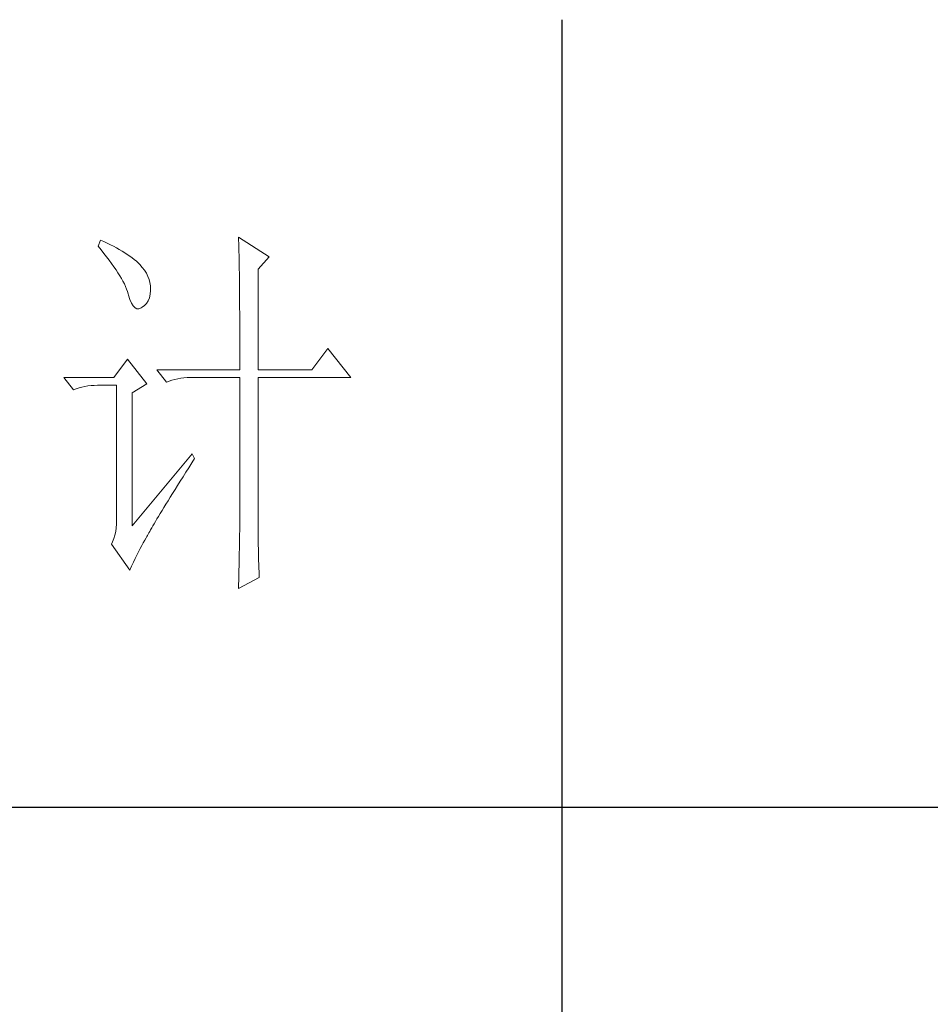
# Model space of a CAD drawing. Units: millimetres. Extents: x -27190 to 280, y -26836 to 0.
# Drawn here: x -22629 to -22490, y -9177 to -9027 of the extents above; entities that cross this region are included whole.
import ezdxf

# ---------------------------------------------------------------- set-up
doc = ezdxf.new("R2010")
doc.units = ezdxf.units.MM
doc.layers.add('轮廓线', color=7, linetype='Continuous', lineweight=25)

# ---------------------------------------------------------------- blocks, each defined once
blk = doc.blocks.new('文字')
blk.add_line((3870.01, 1145.22), (3870.01, 643.97))
at = {"layer": '轮廓线', "color": 7, "lineweight": 0}
for p, q in [((3811.29, 1117.17), (3810.98, 1116.39)), ((3811.71, 1116.98), (3811.29, 1117.17)), ((3812.13, 1116.78), (3811.71, 1116.98)), ((3812.54, 1116.58), (3812.13, 1116.78)), ((3828.86, 1117.56), (3828.87, 1117.33)), ((3832.74, 1115.03), (3828.86, 1117.56)), ((3828.87, 1117.33), (3828.87, 1117.08)), ((3828.87, 1117.08), (3828.88, 1116.82)), ((3828.88, 1116.82), (3828.89, 1116.55)), ((3810.98, 1116.39), (3811.36, 1115.93)), ((3811.36, 1115.93), (3811.72, 1115.48)), ((3811.72, 1115.48), (3812.07, 1115.04)), ((3812.94, 1116.38), (3812.54, 1116.58)), ((3813.32, 1116.18), (3812.94, 1116.38)), ((3813.68, 1115.97), (3813.32, 1116.18)), ((3814.04, 1115.76), (3813.68, 1115.97)), ((3814.38, 1115.55), (3814.04, 1115.76)), ((3814.7, 1115.34), (3814.38, 1115.55)), ((3828.89, 1116.55), (3828.9, 1116.26)), ((3828.9, 1116.26), (3828.91, 1115.95)), ((3828.91, 1115.95), (3828.91, 1115.64)), ((3828.91, 1115.64), (3828.92, 1115.3)), ((3812.07, 1115.04), (3812.4, 1114.61)), ((3812.4, 1114.61), (3812.7, 1114.19)), ((3812.7, 1114.19), (3812.99, 1113.78)), ((3815.01, 1115.13), (3814.7, 1115.34)), ((3815.31, 1114.91), (3815.01, 1115.13)), ((3815.59, 1114.69), (3815.31, 1114.91)), ((3815.86, 1114.47), (3815.59, 1114.69)), ((3816.11, 1114.25), (3815.86, 1114.47)), ((3816.28, 1114.07), (3816.11, 1114.25)), ((3828.92, 1115.3), (3828.92, 1114.95)), ((3828.92, 1114.95), (3828.93, 1114.59)), ((3828.93, 1114.59), (3828.94, 1114.21)), ((3828.94, 1114.21), (3828.94, 1113.82)), ((3831.34, 1113.47), (3832.74, 1115.03)), ((3812.99, 1113.78), (3813.26, 1113.39)), ((3813.26, 1113.39), (3813.51, 1113)), ((3813.51, 1113), (3813.74, 1112.63)), ((3816.6, 1113.7), (3816.28, 1114.07)), ((3816.89, 1113.32), (3816.6, 1113.7)), ((3817.12, 1112.94), (3816.89, 1113.32)), ((3817.32, 1112.55), (3817.12, 1112.94)), ((3828.94, 1113.82), (3828.95, 1113.41)), ((3828.95, 1113.41), (3828.96, 1112.98)), ((3828.96, 1112.98), (3828.96, 1112.55)), ((3831.34, 1100.64), (3831.34, 1113.47)), ((3813.74, 1112.63), (3813.95, 1112.27)), ((3813.95, 1112.27), (3814.14, 1111.92)), ((3814.14, 1111.92), (3814.32, 1111.58)), ((3817.47, 1112.16), (3817.32, 1112.55)), ((3817.58, 1111.76), (3817.47, 1112.16)), ((3817.64, 1111.35), (3817.58, 1111.76)), ((3828.96, 1112.55), (3828.97, 1112.09)), ((3828.97, 1112.09), (3828.97, 1111.62)), ((3814.32, 1111.58), (3814.47, 1111.26)), ((3814.47, 1111.26), (3814.6, 1110.94)), ((3814.6, 1110.94), (3814.72, 1110.64)), ((3814.72, 1110.64), (3814.81, 1110.34)), ((3817.61, 1110.27), (3817.66, 1110.77)), ((3817.66, 1110.94), (3817.64, 1111.35)), ((3817.66, 1110.77), (3817.66, 1110.94)), ((3828.97, 1111.62), (3828.97, 1111.14)), ((3828.97, 1111.14), (3828.98, 1110.64)), ((3828.98, 1110.64), (3828.98, 1110.13)), ((3814.81, 1110.34), (3814.86, 1110.17)), ((3814.86, 1110.17), (3815.04, 1109.59)), ((3815.04, 1109.59), (3815.23, 1109.13)), ((3817.15, 1109.1), (3817.36, 1109.43)), ((3817.36, 1109.43), (3817.51, 1109.82)), ((3817.51, 1109.82), (3817.61, 1110.27)), ((3828.98, 1110.13), (3828.99, 1109.6)), ((3828.99, 1109.6), (3828.99, 1109.06)), ((3815.23, 1109.13), (3815.45, 1108.78)), ((3815.45, 1108.78), (3815.68, 1108.55)), ((3815.68, 1108.55), (3815.92, 1108.43)), ((3815.92, 1108.43), (3816.18, 1108.43)), ((3816.18, 1108.43), (3816.46, 1108.54)), ((3816.46, 1108.54), (3816.57, 1108.61)), ((3816.57, 1108.61), (3816.89, 1108.83)), ((3816.89, 1108.83), (3817.15, 1109.1)), ((3828.99, 1109.06), (3828.99, 1108.5)), ((3828.99, 1108.5), (3829, 1107.93)), ((3829, 1107.93), (3829, 1107.34)), ((3829, 1107.34), (3829, 1106.74)), ((3829, 1106.74), (3829, 1106.12)), ((3829, 1106.12), (3829.01, 1105.49)), ((3829.01, 1105.49), (3829.01, 1104.84)), ((3829.01, 1104.84), (3829.01, 1104.18)), ((3829.01, 1104.18), (3829.01, 1102.81)), ((3840.21, 1103.36), (3838.18, 1100.64)), ((3843.16, 1099.67), (3840.21, 1103.36)), ((3814.71, 1102), (3813, 1099.67)), ((3817.19, 1098.89), (3814.71, 1102)), ((3829.01, 1102.81), (3829.01, 1102.1)), ((3829.01, 1102.1), (3829.01, 1100.64)), ((3818.44, 1100.64), (3819.68, 1099.08)), ((3818.44, 1100.64), (3829.01, 1100.64)), ((3831.34, 1100.64), (3838.18, 1100.64)), ((3813, 1099.67), (3806.62, 1099.67)), ((3806.62, 1099.67), (3807.87, 1098.11)), ((3819.68, 1099.08), (3820.03, 1099.22)), ((3820.03, 1099.22), (3820.38, 1099.33)), ((3820.38, 1099.33), (3820.75, 1099.43)), ((3820.75, 1099.43), (3821.12, 1099.51)), ((3821.12, 1099.51), (3821.5, 1099.58)), ((3821.5, 1099.58), (3821.9, 1099.62)), ((3821.9, 1099.62), (3822.3, 1099.66)), ((3822.3, 1099.66), (3822.71, 1099.67)), ((3822.71, 1099.67), (3829.01, 1099.67)), ((3829.01, 1099.67), (3829.01, 1082.04)), ((3831.34, 1081.39), (3831.34, 1099.67)), ((3831.34, 1099.67), (3843.16, 1099.67)), ((3807.87, 1098.11), (3808.21, 1098.24)), ((3808.21, 1098.24), (3808.57, 1098.36)), ((3808.57, 1098.36), (3808.93, 1098.46)), ((3808.93, 1098.46), (3809.31, 1098.54)), ((3809.31, 1098.54), (3809.69, 1098.61)), ((3809.69, 1098.61), (3810.08, 1098.65)), ((3810.08, 1098.65), (3810.48, 1098.68)), ((3810.48, 1098.68), (3810.89, 1098.7)), ((3810.89, 1098.7), (3813.31, 1098.7)), ((3813.31, 1098.7), (3813.31, 1081)), ((3815.33, 1097.72), (3817.19, 1098.89)), ((3815.33, 1080.81), (3815.33, 1097.72)), ((3822.95, 1089.95), (3815.33, 1080.81)), ((3822.92, 1088.83), (3823.26, 1089.36)), ((3823.26, 1089.36), (3822.95, 1089.95)), ((3822.15, 1087.61), (3822.53, 1088.2)), ((3822.53, 1088.2), (3822.92, 1088.83)), ((3821.44, 1086.47), (3821.79, 1087.03)), ((3821.79, 1087.03), (3822.15, 1087.61)), ((3820.47, 1084.91), (3820.78, 1085.41)), ((3820.78, 1085.41), (3821.1, 1085.93)), ((3821.1, 1085.93), (3821.44, 1086.47)), ((3819.89, 1083.98), (3820.17, 1084.44)), ((3820.17, 1084.44), (3820.47, 1084.91)), ((3819.12, 1082.73), (3819.36, 1083.13)), ((3819.36, 1083.13), (3819.62, 1083.54)), ((3819.62, 1083.54), (3819.89, 1083.98)), ((3818.29, 1081.35), (3818.47, 1081.67)), ((3818.47, 1081.67), (3818.67, 1082)), ((3818.67, 1082), (3818.89, 1082.36)), ((3818.89, 1082.36), (3819.12, 1082.73)), ((3829.01, 1082.04), (3829.01, 1081.7)), ((3829.01, 1081.7), (3829.01, 1081.34)), ((3813.29, 1080.53), (3813.23, 1080.06)), ((3813.31, 1081), (3813.29, 1080.53)), ((3817.66, 1080.3), (3817.8, 1080.54)), ((3817.8, 1080.54), (3817.95, 1080.79)), ((3817.95, 1080.79), (3818.11, 1081.06)), ((3818.11, 1081.06), (3818.29, 1081.35)), ((3829.01, 1080.97), (3829, 1080.57)), ((3829, 1080.57), (3829, 1080.16)), ((3829.01, 1081.34), (3829.01, 1080.97)), ((3831.35, 1080.97), (3831.34, 1081.39)), ((3831.35, 1080.5), (3831.35, 1080.97)), ((3831.35, 1080.02), (3831.35, 1080.5)), ((3812.99, 1079.17), (3812.82, 1078.74)), ((3813.13, 1079.61), (3812.99, 1079.17)), ((3813.23, 1080.06), (3813.13, 1079.61)), ((3816.92, 1078.98), (3817.11, 1079.29)), ((3817.11, 1079.29), (3817.19, 1079.45)), ((3817.19, 1079.45), (3817.26, 1079.58)), ((3817.26, 1079.58), (3817.34, 1079.73)), ((3817.34, 1079.73), (3817.44, 1079.9)), ((3817.44, 1079.9), (3817.55, 1080.09)), ((3817.55, 1080.09), (3817.66, 1080.3)), ((3828.99, 1079.29), (3828.98, 1078.83)), ((3829, 1080.16), (3828.99, 1079.74)), ((3828.99, 1079.74), (3828.99, 1079.29)), ((3831.36, 1079.07), (3831.35, 1080.02)), ((3831.37, 1078.59), (3831.36, 1079.07)), ((3812.82, 1078.74), (3812.69, 1078.48)), ((3812.69, 1078.48), (3815.02, 1075.17)), ((3816.13, 1077.5), (3816.34, 1077.9)), ((3816.34, 1077.9), (3816.54, 1078.28)), ((3816.54, 1078.28), (3816.73, 1078.64)), ((3816.73, 1078.64), (3816.92, 1078.98)), ((3828.96, 1077.86), (3828.95, 1077.35)), ((3828.97, 1078.36), (3828.96, 1077.86)), ((3828.98, 1078.83), (3828.97, 1078.36)), ((3831.39, 1077.63), (3831.37, 1078.59)), ((3815.48, 1076.16), (3815.7, 1076.63)), ((3815.7, 1076.63), (3815.92, 1077.07)), ((3815.92, 1077.07), (3816.13, 1077.5)), ((3828.94, 1076.83), (3828.93, 1076.28)), ((3828.95, 1077.35), (3828.94, 1076.83)), ((3831.4, 1077.14), (3831.39, 1077.63)), ((3831.41, 1076.66), (3831.4, 1077.14)), ((3831.44, 1075.68), (3831.41, 1076.66)), ((3815.02, 1075.17), (3815.25, 1075.68)), ((3815.25, 1075.68), (3815.48, 1076.16)), ((3828.92, 1075.72), (3828.91, 1075.14)), ((3828.93, 1076.28), (3828.92, 1075.72)), ((3831.48, 1074.69), (3831.44, 1075.68)), ((3828.86, 1072.84), (3831.5, 1074.2)), ((3828.9, 1074.54), (3828.88, 1073.93)), ((3828.91, 1075.14), (3828.9, 1074.54)), ((3831.5, 1074.2), (3831.48, 1074.69)), ((3828.87, 1073.3), (3828.86, 1072.84)), ((3828.88, 1073.93), (3828.87, 1073.3))]:
    blk.add_line(p, q, dxfattribs=at)

msp = doc.modelspace()

# ---------------------------------------------------------------- linework, layer by layer
msp.add_line((-22306.18, -9146.9), (-22726.12, -9146.9))

# ---------------------------------------------------------------- block references
at = {"layer": '轮廓线', "color": 0, "linetype": 'ByBlock', "lineweight": 13, "xscale": 1.2, "yscale": 1.2, "zscale": 1.2}
msp.add_blockref('文字', (-27190.18, -10400.86), dxfattribs=at)

doc.saveas('drawing.dxf')
